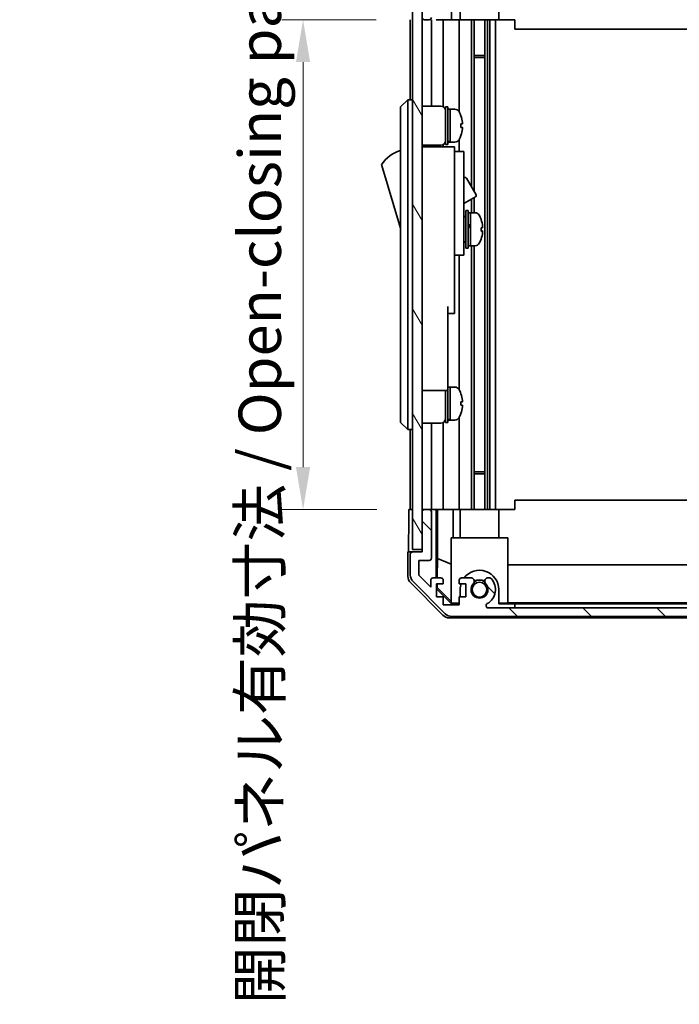
# Model space of a CAD drawing. Units: millimetres. Extents: x 0 to 7078, y -26 to 1264.
# Drawn here: x 2560 to 2701, y 467 to 676 of the extents above; entities that cross this region are included whole.
import ezdxf

# ---------------------------------------------------------------- set-up
doc = ezdxf.new("R2010")
doc.units = ezdxf.units.MM
doc.header["$LTSCALE"] = 4.5
doc.layers.get('Defpoints').update_dxf_attribs({"lineweight": 25})
for name, color, linetype, lineweight in [('Dimension (ISO)', 7, 'Continuous', 18), ('Dimension (ISO) @ 1', 7, 'Continuous', 18), ('Hatch (ISO)', 1, 'Continuous', 18), ('Visible (ISO)', 7, 'Continuous', 35)]:
    doc.layers.add(name, color=color, linetype=linetype, lineweight=lineweight)
doc.styles.add('Note Text (TK)', font='MS PGothic.ttf')
doc.dimstyles.new('Default - Method 1b (TK)', dxfattribs={"dimscale": 4.5, "dimtxt": 2.5, "dimasz": 2.5, "dimexe": 1, "dimexo": 1.5, "dimgap": 1, "dimtad": 1, "dimtoh": 1, "dimrnd": 1e-08, "dimdsep": 46, "dimtxsty": 'Note Text (TK)', "dimcen": 0.09, "dimdle": 5, "dimclrd": 100, "dimclre": 100, "dimclrt": 7, "dimadec": 1, "dimazin": 1, "dimtfac": 1, "dimtmove": 0, "dimatfit": 3, "dimfxl": 0, "dimtolj": 1, "dimlwd": -1, "dimlwe": -1, "dimarcsym": 0})

# ---------------------------------------------------------------- blocks, each defined once
blk = doc.blocks.new('*D50')
at = {"layer": 'Defpoints', "color": 0, "transparency": 16777216}
for p in [(2642.94, 675.68), (2620.66, 571.68), (2643.09, 571.68)]:
    blk.add_point(p, dxfattribs=at)
at = {"layer": 'Dimension (ISO)', "color": 100, "transparency": 16777216}
for p, q in [((2636.19, 675.68), (2616.16, 675.68)), ((2620.66, 666.68), (2620.66, 580.68)), ((2636.34, 571.68), (2616.16, 571.68))]:
    blk.add_line(p, q, dxfattribs=at)
for points in [[(2619.16, 666.68), (2622.16, 666.68), (2620.66, 675.68)], [(2619.16, 580.68), (2622.16, 580.68), (2620.66, 571.68)]]:
    blk.add_solid(points, dxfattribs=at)
at = {"layer": 'Dimension (ISO)', "color": 7, "transparency": 16777216, "insert": (2611.47, 466.64), "char_height": 9, "attachment_point": 4, "rotation": 90, "style": 'Note Text (TK)'}
blk.add_mtext('\\A1;開閉パネル有効寸法 / Open-closing panel MAX dim. 104', dxfattribs=at)

msp = doc.modelspace()

# ---------------------------------------------------------------- hatches: boundary and pattern name
at = {"layer": 'Hatch (ISO)'}
h = msp.add_hatch(dxfattribs=at)
h.set_pattern_fill('ANSI31', color=256, scale=88.9, style=0)
h.set_pattern_definition([(45, (1718.75, -28), (-7.85772, 7.85772), [])])
edge = h.paths.add_edge_path()
edge.add_ellipse((2792.3355, 681.177), major_axis=(0, -0.5), ratio=1, start_angle=0, end_angle=90)
edge.add_line((2792.8355, 681.177), (2792.8355, 689.5486))
edge.add_ellipse((2790.8355, 689.5486), major_axis=(2, 0), ratio=1, start_angle=0, end_angle=45)
edge.add_line((2792.2497, 690.9628), (2785.4213, 697.7912))
edge.add_ellipse((2784.0071, 696.377), major_axis=(1.4142, 1.4142), ratio=1, start_angle=0, end_angle=45)
edge.add_line((2784.0071, 698.377), (2652.264, 698.377))
edge.add_ellipse((2652.264, 696.377), major_axis=(0, 2), ratio=1, start_angle=0, end_angle=45)
edge.add_line((2650.8497, 697.7912), (2644.0213, 690.9628))
edge.add_ellipse((2645.4355, 689.5486), major_axis=(-1.4142, 1.4142), ratio=1, start_angle=0, end_angle=45)
edge.add_line((2643.4355, 689.5486), (2643.4355, 685.177))
edge.add_ellipse((2643.9355, 685.177), major_axis=(-0.5, 0), ratio=1, start_angle=0, end_angle=90)
edge.add_line((2643.9355, 684.677), (2645.9355, 684.677))
edge.add_line((2645.9355, 684.677), (2645.9355, 684.1775))
edge.add_line((2645.9355, 684.1775), (2645.9355, 676.177))
edge.add_ellipse((2646.4355, 676.177), major_axis=(-0.5, 0), ratio=1, start_angle=0, end_angle=90)
edge.add_line((2646.4355, 675.677), (2647.4355, 675.677))
edge.add_ellipse((2647.4355, 676.177), major_axis=(0, -0.5), ratio=1, start_angle=0, end_angle=90)
edge.add_line((2647.9355, 676.177), (2647.9355, 685.977))
edge.add_ellipse((2647.4355, 685.977), major_axis=(0.5, 0), ratio=1, start_angle=0, end_angle=90)
edge.add_line((2647.4355, 686.477), (2645.2355, 686.477))
edge.add_line((2645.2355, 686.477), (2645.2355, 689.6314))
edge.add_line((2645.2355, 689.6314), (2647.7855, 692.1814))
edge.add_line((2647.7855, 692.1814), (2647.7855, 690.677))
edge.add_ellipse((2648.2855, 690.677), major_axis=(-0.5, 0), ratio=1, start_angle=0, end_angle=90)
edge.add_line((2648.2855, 690.177), (2649.9355, 690.177))
edge.add_ellipse((2649.9355, 690.677), major_axis=(0, -0.5), ratio=1, start_angle=0, end_angle=90)
edge.add_line((2650.4355, 690.677), (2650.4355, 691.427))
edge.add_line((2650.4355, 691.427), (2649.0355, 691.427))
edge.add_line((2649.0355, 691.427), (2649.0355, 694.227))
edge.add_line((2649.0355, 694.227), (2650.4355, 694.227))
edge.add_line((2650.4355, 694.227), (2650.4355, 695.927))
edge.add_line((2650.4355, 695.927), (2653.8355, 695.927))
edge.add_line((2653.8355, 695.927), (2653.8355, 694.227))
edge.add_line((2653.8355, 694.227), (2655.2355, 694.227))
edge.add_line((2655.2355, 694.227), (2655.2355, 691.427))
edge.add_line((2655.2355, 691.427), (2653.8355, 691.427))
edge.add_line((2653.8355, 691.427), (2653.8355, 690.677))
edge.add_ellipse((2654.3355, 690.677), major_axis=(-0.5, 0), ratio=1, start_angle=0, end_angle=90)
edge.add_line((2654.3355, 690.177), (2656.4628, 690.177))
edge.add_ellipse((2656.2058, 690.9346), major_axis=(0.2571, -0.7576), ratio=1, start_angle=0, end_angle=113.335886)
edge.add_ellipse((2658.1355, 692.677), major_axis=(-1.336, -1.2063), ratio=1, start_angle=95.840426, end_angle=360, ccw=False)
edge.add_ellipse((2660.0653, 690.9346), major_axis=(-0.5938, 0.5361), ratio=1, start_angle=0, end_angle=113.335886)
edge.add_line((2659.8082, 690.177), (2660.3223, 690.177))
edge.add_ellipse((2660.0653, 690.9346), major_axis=(0.2571, -0.7576), ratio=1, start_angle=0, end_angle=29.176312)
edge.add_ellipse((2658.1355, 692.677), major_axis=(2.5235, -2.2786), ratio=1, start_angle=0, end_angle=103.281342)
edge.add_ellipse((2660.0097, 696.0864), major_axis=(-0.2363, -0.4299), ratio=1, start_angle=208.798445, end_angle=360, ccw=False)
edge.add_line((2660.0097, 696.577), (2776.2613, 696.577))
edge.add_ellipse((2776.2613, 696.0864), major_axis=(0, 0.4906), ratio=1, start_angle=208.798445, end_angle=360, ccw=False)
edge.add_ellipse((2778.1355, 692.677), major_axis=(-1.6379, 2.9795), ratio=1, start_angle=0, end_angle=103.281342)
edge.add_ellipse((2776.2058, 690.9346), major_axis=(-0.5938, -0.5361), ratio=1, start_angle=0, end_angle=29.176312)
edge.add_line((2775.9487, 690.177), (2776.4628, 690.177))
edge.add_ellipse((2776.2058, 690.9346), major_axis=(0.2571, -0.7576), ratio=1, start_angle=0, end_angle=113.335886)
edge.add_ellipse((2778.1355, 692.677), major_axis=(-1.336, -1.2063), ratio=1, start_angle=95.840426, end_angle=360, ccw=False)
edge.add_ellipse((2780.0653, 690.9346), major_axis=(-0.5938, 0.5361), ratio=1, start_angle=0, end_angle=113.335886)
edge.add_line((2779.8082, 690.177), (2781.9355, 690.177))
edge.add_ellipse((2781.9355, 690.677), major_axis=(0, -0.5), ratio=1, start_angle=0, end_angle=90)
edge.add_line((2782.4355, 690.677), (2782.4355, 691.427))
edge.add_line((2782.4355, 691.427), (2781.0355, 691.427))
edge.add_line((2781.0355, 691.427), (2781.0355, 694.227))
edge.add_line((2781.0355, 694.227), (2782.4355, 694.227))
edge.add_line((2782.4355, 694.227), (2782.4355, 695.927))
edge.add_line((2782.4355, 695.927), (2785.8355, 695.927))
edge.add_line((2785.8355, 695.927), (2785.8355, 694.227))
edge.add_line((2785.8355, 694.227), (2787.2355, 694.227))
edge.add_line((2787.2355, 694.227), (2787.2355, 691.427))
edge.add_line((2787.2355, 691.427), (2785.8355, 691.427))
edge.add_line((2785.8355, 691.427), (2785.8355, 690.677))
edge.add_ellipse((2786.3355, 690.677), major_axis=(-0.5, 0), ratio=1, start_angle=0, end_angle=90)
edge.add_line((2786.3355, 690.177), (2787.9855, 690.177))
edge.add_ellipse((2787.9855, 690.677), major_axis=(0, -0.5), ratio=1, start_angle=0, end_angle=90)
edge.add_line((2788.4855, 690.677), (2788.4855, 692.1814))
edge.add_line((2788.4855, 692.1814), (2790.8891, 689.7779))
edge.add_ellipse((2790.5355, 689.4243), major_axis=(0.3536, 0.3536), ratio=1, start_angle=315, end_angle=360, ccw=False)
edge.add_line((2791.0355, 689.4243), (2791.0355, 687.9016))
edge.add_ellipse((2790.5355, 687.9016), major_axis=(0.5, 0), ratio=1, start_angle=311.633539, end_angle=360, ccw=False)
edge.add_line((2790.8677, 687.5279), (2788.9533, 685.8262))
edge.add_ellipse((2789.2855, 685.4525), major_axis=(-0.3322, 0.3737), ratio=1, start_angle=0, end_angle=48.366461)
edge.add_line((2788.7855, 685.4525), (2788.7855, 679.177))
edge.add_ellipse((2789.2855, 679.177), major_axis=(-0.5, 0), ratio=1, start_angle=0, end_angle=90)
edge.add_line((2789.2855, 678.677), (2789.4855, 678.677))
edge.add_ellipse((2789.4855, 679.177), major_axis=(0, -0.5), ratio=1, start_angle=0, end_angle=70.764047)
edge.add_ellipse((2789.4855, 679.177), major_axis=(0.4721, -0.1647), ratio=1, start_angle=0, end_angle=19.235953)
edge.add_line((2789.9855, 679.177), (2789.9855, 684.6275))
edge.add_line((2789.9855, 684.6275), (2789.9855, 684.677))
edge.add_line((2789.9855, 684.677), (2791.6355, 684.677))
edge.add_line((2791.6355, 684.677), (2791.6355, 681.177))
edge.add_ellipse((2792.1355, 681.177), major_axis=(-0.5, 0), ratio=1, start_angle=0, end_angle=90)
edge.add_line((2792.1355, 680.677), (2792.3355, 680.677))
h = msp.add_hatch(dxfattribs=at)
h.set_pattern_fill('ANSI31', color=256, scale=88.9, angle=75.000175, style=0)
h.set_pattern_definition([(120.0002, (1718.75, -28), (-9.62369, -5.55628), [])])
h.paths.add_polyline_path([(2645.9355, 684.1775), (2643.9355, 684.1775), (2643.9355, 563.1775), (2645.9355, 563.1775), (2645.9355, 571.1775), (2645.9355, 676.177)])
h = msp.add_hatch(dxfattribs=at)
h.set_pattern_fill('ANSI31', color=256, scale=88.9, angle=90.00021, style=0)
h.set_pattern_definition([(135.0002, (1718.75, -28), (-7.8577, -7.85775), [])])
edge = h.paths.add_edge_path()
edge.add_ellipse((2792.3355, 566.1775), major_axis=(0.5, 0), ratio=1, start_angle=0, end_angle=90)
edge.add_line((2792.3355, 566.6775), (2792.1355, 566.6775))
edge.add_ellipse((2792.1355, 566.1775), major_axis=(0, 0.5), ratio=1, start_angle=0, end_angle=90)
edge.add_line((2791.6355, 566.1775), (2791.6355, 562.6775))
edge.add_line((2791.6355, 562.6775), (2789.9855, 562.6775))
edge.add_line((2789.9855, 562.6775), (2789.9855, 562.7275))
edge.add_line((2789.9855, 562.7275), (2789.9855, 568.1775))
edge.add_ellipse((2789.4855, 568.1775), major_axis=(0.5, 0), ratio=1, start_angle=0, end_angle=19.235953)
edge.add_ellipse((2789.4855, 568.1775), major_axis=(0.4721, 0.1647), ratio=1, start_angle=0, end_angle=70.764047)
edge.add_line((2789.4855, 568.6775), (2789.2855, 568.6775))
edge.add_ellipse((2789.2855, 568.1775), major_axis=(0, 0.5), ratio=1, start_angle=0, end_angle=90)
edge.add_line((2788.7855, 568.1775), (2788.7855, 561.902))
edge.add_ellipse((2789.2855, 561.902), major_axis=(-0.5, 0), ratio=1, start_angle=0, end_angle=48.366461)
edge.add_line((2788.9533, 561.5283), (2790.8677, 559.8267))
edge.add_ellipse((2790.5355, 559.4529), major_axis=(0.3322, 0.3737), ratio=1, start_angle=311.633539, end_angle=360, ccw=False)
edge.add_line((2791.0355, 559.4529), (2791.0355, 557.9302))
edge.add_ellipse((2790.5355, 557.9302), major_axis=(0.5, 0), ratio=1, start_angle=315, end_angle=360, ccw=False)
edge.add_line((2790.8891, 557.5766), (2788.4855, 555.1731))
edge.add_line((2788.4855, 555.1731), (2788.4855, 556.6775))
edge.add_ellipse((2787.9855, 556.6775), major_axis=(0.5, 0), ratio=1, start_angle=0, end_angle=90)
edge.add_line((2787.9855, 557.1775), (2786.3355, 557.1775))
edge.add_ellipse((2786.3355, 556.6775), major_axis=(0, 0.5), ratio=1, start_angle=0, end_angle=90)
edge.add_line((2785.8355, 556.6775), (2785.8355, 555.9275))
edge.add_line((2785.8355, 555.9275), (2787.2355, 555.9275))
edge.add_line((2787.2355, 555.9275), (2787.2355, 553.1275))
edge.add_line((2787.2355, 553.1275), (2785.8355, 553.1275))
edge.add_line((2785.8355, 553.1275), (2785.8355, 551.4275))
edge.add_line((2785.8355, 551.4275), (2782.4355, 551.4275))
edge.add_line((2782.4355, 551.4275), (2782.4355, 553.1275))
edge.add_line((2782.4355, 553.1275), (2781.0355, 553.1275))
edge.add_line((2781.0355, 553.1275), (2781.0355, 555.9275))
edge.add_line((2781.0355, 555.9275), (2782.4355, 555.9275))
edge.add_line((2782.4355, 555.9275), (2782.4355, 556.6775))
edge.add_ellipse((2781.9355, 556.6775), major_axis=(0.5, 0), ratio=1, start_angle=0, end_angle=90)
edge.add_line((2781.9355, 557.1775), (2779.8082, 557.1775))
edge.add_ellipse((2780.0653, 556.4199), major_axis=(-0.2571, 0.7576), ratio=1, start_angle=0, end_angle=113.335886)
edge.add_ellipse((2778.1355, 554.6775), major_axis=(1.336, 1.2063), ratio=1, start_angle=95.840426, end_angle=360, ccw=False)
edge.add_ellipse((2776.2058, 556.4199), major_axis=(0.5938, -0.5361), ratio=1, start_angle=0, end_angle=113.335886)
edge.add_line((2776.4628, 557.1775), (2775.9487, 557.1775))
edge.add_ellipse((2776.2058, 556.4199), major_axis=(-0.2571, 0.7576), ratio=1, start_angle=0, end_angle=29.176312)
edge.add_ellipse((2778.1355, 554.6775), major_axis=(-2.5235, 2.2786), ratio=1, start_angle=0, end_angle=103.281342)
edge.add_ellipse((2776.2613, 551.2681), major_axis=(0.2363, 0.4299), ratio=1, start_angle=208.798445, end_angle=360, ccw=False)
edge.add_line((2776.2613, 550.7775), (2660.0097, 550.7775))
edge.add_ellipse((2660.0097, 551.2681), major_axis=(0, -0.4906), ratio=1, start_angle=208.798445, end_angle=360, ccw=False)
edge.add_ellipse((2658.1355, 554.6775), major_axis=(1.6379, -2.9795), ratio=1, start_angle=0, end_angle=103.281342)
edge.add_ellipse((2660.0653, 556.4199), major_axis=(0.5938, 0.5361), ratio=1, start_angle=0, end_angle=29.176312)
edge.add_line((2660.3223, 557.1775), (2659.8082, 557.1775))
edge.add_ellipse((2660.0653, 556.4199), major_axis=(-0.2571, 0.7576), ratio=1, start_angle=0, end_angle=113.335886)
edge.add_ellipse((2658.1355, 554.6775), major_axis=(1.336, 1.2063), ratio=1, start_angle=95.840426, end_angle=360, ccw=False)
edge.add_ellipse((2656.2058, 556.4199), major_axis=(0.5938, -0.5361), ratio=1, start_angle=0, end_angle=113.335886)
edge.add_line((2656.4628, 557.1775), (2654.3355, 557.1775))
edge.add_ellipse((2654.3355, 556.6775), major_axis=(0, 0.5), ratio=1, start_angle=0, end_angle=90)
edge.add_line((2653.8355, 556.6775), (2653.8355, 555.9275))
edge.add_line((2653.8355, 555.9275), (2655.2355, 555.9275))
edge.add_line((2655.2355, 555.9275), (2655.2355, 553.1275))
edge.add_line((2655.2355, 553.1275), (2653.8355, 553.1275))
edge.add_line((2653.8355, 553.1275), (2653.8355, 551.4275))
edge.add_line((2653.8355, 551.4275), (2650.4355, 551.4275))
edge.add_line((2650.4355, 551.4275), (2650.4355, 553.1275))
edge.add_line((2650.4355, 553.1275), (2649.0355, 553.1275))
edge.add_line((2649.0355, 553.1275), (2649.0355, 555.9275))
edge.add_line((2649.0355, 555.9275), (2650.4355, 555.9275))
edge.add_line((2650.4355, 555.9275), (2650.4355, 556.6775))
edge.add_ellipse((2649.9355, 556.6775), major_axis=(0.5, 0), ratio=1, start_angle=0, end_angle=90)
edge.add_line((2649.9355, 557.1775), (2648.2855, 557.1775))
edge.add_ellipse((2648.2855, 556.6775), major_axis=(0, 0.5), ratio=1, start_angle=0, end_angle=90)
edge.add_line((2647.7855, 556.6775), (2647.7855, 555.1731))
edge.add_line((2647.7855, 555.1731), (2645.2355, 557.7231))
edge.add_line((2645.2355, 557.7231), (2645.2355, 560.8775))
edge.add_line((2645.2355, 560.8775), (2647.4355, 560.8775))
edge.add_ellipse((2647.4355, 561.3775), major_axis=(0, -0.5), ratio=1, start_angle=0, end_angle=90)
edge.add_line((2647.9355, 561.3775), (2647.9355, 571.1775))
edge.add_ellipse((2647.4355, 571.1775), major_axis=(0.5, 0), ratio=1, start_angle=0, end_angle=90)
edge.add_line((2647.4355, 571.6775), (2646.4355, 571.6775))
edge.add_ellipse((2646.4355, 571.1775), major_axis=(0, 0.5), ratio=1, start_angle=0, end_angle=90)
edge.add_line((2645.9355, 571.1775), (2645.9355, 563.1775))
edge.add_line((2645.9355, 563.1775), (2645.9355, 562.6775))
edge.add_line((2645.9355, 562.6775), (2643.9355, 562.6775))
edge.add_ellipse((2643.9355, 562.1775), major_axis=(0, 0.5), ratio=1, start_angle=0, end_angle=90)
edge.add_line((2643.4355, 562.1775), (2643.4355, 557.8059))
edge.add_ellipse((2645.4355, 557.8059), major_axis=(-2, 0), ratio=1, start_angle=0, end_angle=45)
edge.add_line((2644.0213, 556.3917), (2650.8497, 549.5633))
edge.add_ellipse((2652.264, 550.9775), major_axis=(-1.4142, -1.4142), ratio=1, start_angle=0, end_angle=45)
edge.add_line((2652.264, 548.9775), (2784.0071, 548.9775))
edge.add_ellipse((2784.0071, 550.9775), major_axis=(0, -2), ratio=1, start_angle=0, end_angle=45)
edge.add_line((2785.4213, 549.5633), (2792.2497, 556.3917))
edge.add_ellipse((2790.8355, 557.8059), major_axis=(1.4142, -1.4142), ratio=1, start_angle=0, end_angle=45)
edge.add_line((2792.8355, 557.8059), (2792.8355, 566.1775))

# ---------------------------------------------------------------- linework, layer by layer
at = {"layer": 'Visible (ISO)'}
for p, q in [((2643.9355, 684.1775), (2643.9355, 563.1775)), ((2645.9355, 563.1775), (2645.9355, 684.1775)), ((2652.285, 681.677), (2652.1802, 675.677)), ((2654.0355, 681.677), (2654.0355, 675.677)), ((2662.2355, 681.677), (2662.2355, 675.677)), ((2643.4355, 675.677), (2643.4355, 658.6775)), ((2643.9142, 675.677), (2643.9355, 675.677)), ((2646.4142, 675.677), (2646.4355, 675.677)), ((2646.4355, 675.677), (2647.4355, 675.677)), ((2647.4355, 675.677), (2647.4569, 675.677)), ((2647.9355, 657.3275), (2647.9355, 675.677)), ((2649.9355, 675.677), (2648.9364, 675.677)), ((2649.9355, 675.677), (2650.4355, 675.677)), ((2650.4355, 657.1935), (2650.4355, 675.677)), ((2652.1802, 675.677), (2650.4355, 675.677)), ((2653.8355, 675.677), (2652.1802, 675.677)), ((2653.8355, 675.677), (2654.3355, 675.677)), ((2653.8355, 675.677), (2653.8355, 656.0585)), ((2654.8859, 675.677), (2654.3355, 675.677)), ((2662.2355, 675.677), (2654.8859, 675.677)), ((2656.4628, 675.677), (2656.4628, 640.1398)), ((2657.0058, 675.677), (2657.0058, 639.1994)), ((2659.2653, 675.677), (2659.2653, 571.677)), ((2659.8082, 675.677), (2659.8082, 571.677)), ((2660.3223, 675.677), (2660.3223, 571.677)), ((2661.5355, 675.677), (2661.5355, 571.677)), ((2665.6355, 675.677), (2662.2355, 675.677)), ((2665.6355, 673.6773), (2665.6355, 675.677)), ((2770.6355, 673.6773), (2665.6355, 673.6773)), ((2657.0058, 668.1065), (2659.2653, 668.1065)), ((2659.2653, 667.677), (2657.0058, 667.677)), ((2642.9355, 658.6775), (2641.3355, 657.1775)), ((2642.9355, 658.6775), (2642.9355, 656.1775)), ((2643.9355, 658.6775), (2642.9355, 658.6775)), ((2641.3355, 656.1775), (2641.3355, 657.1775)), ((2645.9355, 657.3275), (2649.9355, 657.3275)), ((2650.9355, 649.1775), (2650.9355, 657.1775)), ((2650.9355, 657.1775), (2651.4355, 657.1775)), ((2651.4355, 649.1775), (2651.4355, 657.1775)), ((2651.4355, 656.6775), (2651.9355, 656.6775)), ((2651.9355, 649.8671), (2651.9355, 656.6775)), ((2651.9355, 656.6775), (2651.9355, 649.6775)), ((2652.906, 656.6775), (2651.9355, 656.6775)), ((2641.3355, 656.1775), (2641.3355, 591.1775)), ((2642.9355, 591.1775), (2642.9355, 656.1775)), ((2654.1739, 655.2775), (2654.163, 655.2775)), ((2654.4904, 653.5375), (2654.163, 653.5375)), ((2654.163, 652.8175), (2654.4904, 652.8175)), ((2653.8355, 650.2965), (2653.8355, 647.6775)), ((2654.163, 651.0775), (2654.1739, 651.0775)), ((2645.9355, 649.0275), (2649.9355, 649.0275)), ((2652.8355, 648.6775), (2645.9355, 648.6775)), ((2647.9355, 648.6775), (2647.9355, 649.0275)), ((2650.4355, 648.6775), (2650.4355, 649.1615)), ((2650.9355, 649.1775), (2651.4355, 649.1775)), ((2651.4355, 649.6775), (2651.9355, 649.6775)), ((2651.9355, 649.6775), (2651.9355, 649.739)), ((2652.906, 649.6775), (2651.9355, 649.6775)), ((2652.8355, 648.6775), (2652.8355, 648.3775)), ((2652.8355, 648.3775), (2652.8355, 645.3517)), ((2652.8355, 647.6775), (2654.8355, 647.6775)), ((2654.8355, 635.6775), (2654.8355, 647.6775)), ((2637.3355, 644.9275), (2641.3355, 631.4275)), ((2652.8355, 645.3517), (2652.8355, 635.6775)), ((2654.8355, 642.1012), (2654.9469, 642.1655)), ((2655.3567, 642.0557), (2657.4067, 638.505)), ((2654.8355, 636.6741), (2657.2969, 638.0952)), ((2656.4628, 637.6137), (2656.4628, 634.6775)), ((2657.0058, 637.9271), (2657.0058, 634.6775)), ((2652.8355, 626.6775), (2652.8355, 635.6775)), ((2654.8355, 635.6775), (2654.8355, 626.6775)), ((2654.8355, 633.9275), (2654.9355, 633.9275)), ((2655.2355, 627.1775), (2655.2355, 635.1775)), ((2655.2355, 635.1775), (2655.7355, 635.1775)), ((2655.7355, 627.1775), (2655.7355, 635.1775)), ((2655.7355, 634.6775), (2656.2355, 634.6775)), ((2656.2355, 634.6775), (2656.2355, 627.6775)), ((2657.206, 634.6775), (2656.2355, 634.6775)), ((2656.2355, 632.2764), (2656.2355, 634.6775)), ((2656.2355, 627.6775), (2656.2355, 631.7917)), ((2658.4639, 630.8101), (2658.7907, 630.8101)), ((2654.8355, 628.4275), (2654.9355, 628.4275)), ((2655.2355, 627.1775), (2655.7355, 627.1775)), ((2655.7355, 627.6775), (2656.2355, 627.6775)), ((2657.206, 627.6775), (2656.2355, 627.6775)), ((2656.4628, 627.6775), (2656.4628, 571.677)), ((2657.0058, 627.6775), (2657.0058, 571.677)), ((2652.8355, 626.6775), (2652.8355, 625.6775)), ((2652.8355, 625.6775), (2652.8355, 614.7775)), ((2652.8355, 625.6775), (2654.8355, 625.6775)), ((2653.8355, 625.6775), (2653.8355, 597.0585)), ((2654.8355, 625.6775), (2654.8355, 626.6775)), ((2651.4355, 614.7775), (2651.4355, 601.9775)), ((2652.8355, 613.2775), (2652.8355, 614.7775)), ((2651.4355, 613.2775), (2652.8355, 613.2775)), ((2651.4355, 596.9775), (2651.4355, 601.9775)), ((2645.9355, 596.9775), (2651.4355, 596.9775)), ((2650.9355, 590.1775), (2650.9355, 596.9775)), ((2651.4355, 597.6775), (2651.9355, 597.6775)), ((2651.4355, 590.1775), (2651.4355, 596.9775)), ((2651.9355, 590.8671), (2651.9355, 597.6775)), ((2651.9355, 597.6775), (2651.9355, 590.6775)), ((2652.906, 597.6775), (2651.9355, 597.6775)), ((2654.1739, 596.2775), (2654.163, 596.2775)), ((2654.4904, 594.5375), (2654.163, 594.5375)), ((2654.163, 593.8175), (2654.4904, 593.8175)), ((2654.163, 592.0775), (2654.1739, 592.0775)), ((2641.3355, 590.1775), (2641.3355, 591.1775)), ((2641.3355, 590.1775), (2642.9355, 588.6775)), ((2642.9355, 591.1775), (2642.9355, 588.6775)), ((2645.9355, 590.0275), (2649.9355, 590.0275)), ((2647.9355, 571.677), (2647.9355, 590.0275)), ((2650.4355, 571.677), (2650.4355, 590.1615)), ((2650.9355, 590.1775), (2651.4355, 590.1775)), ((2651.4355, 590.6775), (2651.9355, 590.6775)), ((2651.9355, 590.6775), (2651.9355, 590.739)), ((2652.906, 590.6775), (2651.9355, 590.6775)), ((2653.8355, 591.2965), (2653.8355, 571.677)), ((2643.9355, 588.6775), (2642.9355, 588.6775)), ((2643.4355, 588.6775), (2643.4355, 571.677)), ((2657.0058, 579.677), (2659.2653, 579.677)), ((2659.2653, 579.2475), (2657.0058, 579.2475)), ((2770.6355, 573.677), (2665.6355, 573.677)), ((2665.6355, 571.677), (2665.6355, 573.677)), ((2643.0926, 571.677), (2643.9355, 571.677)), ((2643.0926, 567.677), (2643.0926, 571.677)), ((2646.4142, 571.677), (2645.9355, 571.677)), ((2645.9355, 571.1775), (2645.9355, 562.6775)), ((2647.4355, 571.6775), (2646.4355, 571.6775)), ((2648.9364, 571.677), (2647.4569, 571.677)), ((2647.9355, 561.3775), (2647.9355, 571.1775)), ((2648.9364, 557.1775), (2648.9364, 571.677)), ((2648.9364, 571.677), (2649.1895, 571.677)), ((2649.1895, 571.677), (2649.9355, 571.677)), ((2649.2283, 561.2632), (2649.2283, 571.677)), ((2650.4355, 571.677), (2649.9355, 571.677)), ((2650.4355, 571.677), (2652.5643, 571.677)), ((2652.5643, 571.677), (2653.8355, 571.677)), ((2652.5643, 571.677), (2652.5643, 565.677)), ((2654.3355, 571.677), (2653.8355, 571.677)), ((2654.0355, 565.677), (2654.0355, 571.677)), ((2654.3355, 571.677), (2654.8859, 571.677)), ((2654.8859, 571.677), (2662.2355, 571.677)), ((2662.2355, 571.677), (2665.6355, 571.677)), ((2662.2355, 565.677), (2662.2355, 571.677)), ((2652.1355, 565.677), (2664.1355, 565.677)), ((2652.1355, 551.9316), (2652.1355, 565.677)), ((2664.1355, 565.677), (2664.1355, 551.7822)), ((2642.9355, 562.677), (2642.9355, 557.5066)), ((2643.9142, 562.677), (2642.9355, 562.677)), ((2643.9355, 563.1775), (2645.9355, 563.1775)), ((2645.9355, 562.6775), (2643.9355, 562.6775)), ((2643.4355, 562.1775), (2643.4355, 557.8059)), ((2645.2355, 557.7231), (2645.2355, 560.8775)), ((2645.2355, 560.8775), (2647.4355, 560.8775)), ((2649.157, 557.1775), (2649.2283, 561.2632)), ((2649.2283, 561.2632), (2652.1355, 560.0798)), ((2664.1355, 559.9197), (2772.1355, 559.9197)), ((2650.3511, 549.2627), (2643.5212, 556.0926)), ((2644.0213, 556.3917), (2650.8497, 549.5633)), ((2647.7855, 555.1731), (2645.2355, 557.7231)), ((2647.7855, 556.6775), (2647.7855, 555.1731)), ((2649.9355, 557.1775), (2648.2855, 557.1775)), ((2650.4355, 555.9275), (2650.4355, 556.6775)), ((2653.8355, 556.6775), (2653.8355, 555.9275)), ((2656.4628, 557.1775), (2654.3355, 557.1775)), ((2660.3223, 557.1775), (2659.8082, 557.1775)), ((2649.0355, 553.1275), (2649.0355, 555.9275)), ((2649.0355, 555.9275), (2650.4355, 555.9275)), ((2649.0355, 555.0203), (2649.1208, 555.1057)), ((2652.1802, 551.6775), (2649.0355, 554.8222)), ((2649.1208, 555.1057), (2649.1352, 555.9275)), ((2652.1355, 552.135), (2649.1208, 555.1057)), ((2653.8355, 555.9275), (2655.2355, 555.9275)), ((2654.0355, 553.1275), (2654.0355, 554.6775)), ((2655.2355, 555.9275), (2655.2355, 553.1275)), ((2662.2355, 554.6775), (2662.2355, 551.6775)), ((2650.4355, 553.1275), (2649.0355, 553.1275)), ((2650.4355, 551.4275), (2650.4355, 553.1275)), ((2652.1355, 551.9316), (2652.285, 551.7822)), ((2655.2355, 553.1275), (2653.8355, 553.1275)), ((2653.8355, 553.1275), (2653.8355, 551.4275)), ((2772.1355, 551.8864), (2664.1355, 551.8864)), ((2653.8355, 551.4275), (2650.4355, 551.4275)), ((2652.285, 551.7822), (2652.1802, 551.6775)), ((2653.8355, 551.6775), (2652.1802, 551.6775)), ((2652.285, 551.7822), (2653.8355, 551.7822)), ((2776.2613, 550.7775), (2660.0097, 550.7775)), ((2662.2355, 551.7822), (2664.1355, 551.7822)), ((2665.6355, 551.6775), (2662.2355, 551.6775)), ((2665.6355, 551.6426), (2665.6355, 551.6775)), ((2665.6355, 551.6426), (2665.6355, 550.7775)), ((2770.6355, 551.6426), (2665.6355, 551.6426)), ((2784.5059, 548.677), (2651.7651, 548.677)), ((2652.264, 548.9775), (2784.0071, 548.9775))]:
    msp.add_line(p, q, dxfattribs=at)
msp.add_circle((2658.1355, 554.6775), 1.5706, dxfattribs=at)
for centre, radius, start, end in [((2646.4355, 676.177), 0.5, 180, 270), ((2647.4355, 676.177), 0.5, 270, 0), ((2649.9355, 656.3275), 1, 0, 90), ((2652.906, 655.6775), 1, 28.267871, 90), ((2648.2567, 653.1775), 6.2788, 19.539701, 28.267871), ((2648.2567, 653.1775), 6.2684, 6.043828, 19.573211), ((2648.2567, 653.1775), 5.9172, 356.511985, 3.488015), ((2648.2567, 653.1775), 6.2684, 340.426789, 353.956172), ((2652.906, 650.6775), 1, 270, 331.732129), ((2648.2567, 653.1775), 6.2788, 331.732129, 340.460299), ((2649.9355, 650.0275), 1, 270, 0), ((2643.5782, 640.7706), 7.5, 107.398677, 146.341118), ((2655.0969, 641.9057), 0.3, 30, 120), ((2657.1469, 638.355), 0.3, 300, 30), ((2654.9355, 633.6275), 0.3, 0, 90), ((2657.206, 633.6775), 1, 28.267871, 90), ((2652.5567, 631.1775), 6.2788, 19.541003, 28.267871), ((2654.9355, 628.7275), 0.3, 270, 0), ((2657.206, 628.6775), 1, 270, 331.732129), ((2652.5567, 631.1775), 6.2788, 331.732129, 340.458997), ((2652.906, 596.6775), 1, 28.267871, 90), ((2648.2567, 594.1775), 6.2788, 19.539701, 28.267871), ((2648.2567, 594.1775), 6.2684, 6.043828, 19.573211), ((2648.2567, 594.1775), 5.9172, 356.511985, 3.488015), ((2648.2567, 594.1775), 6.2788, 331.732129, 340.460299), ((2648.2567, 594.1775), 6.2684, 340.426789, 353.956172), ((2649.9355, 591.0275), 1, 270, 0), ((2652.906, 591.6775), 1, 270, 331.732129), ((2646.4355, 571.1775), 0.5, 90, 180), ((2647.4355, 571.1775), 0.5, 0, 90), ((2643.9355, 562.1775), 0.5, 90, 180), ((2647.4355, 561.3775), 0.5, 270, 0), ((2658.1355, 554.6775), 4.1, 0, 142.428131), ((2645.4355, 557.8059), 2, 180, 225), ((2648.2855, 556.6775), 0.5, 90, 180), ((2649.9355, 556.6775), 0.5, 0, 90), ((2654.3355, 556.6775), 0.5, 90, 180), ((2656.2058, 556.4199), 0.8, 317.920213, 71.256099), ((2658.1355, 554.6775), 2, 55.405155, 124.594845), ((2658.1355, 554.6775), 2.1, 57.438672, 122.561328), ((2660.0653, 556.4199), 0.8, 108.743901, 222.079787), ((2658.1355, 554.6775), 3.4, 298.798445, 42.079787), ((2660.0653, 556.4199), 0.8, 42.079787, 71.256099), ((2658.1355, 554.6775), 4.1, 162.249173, 180), ((2658.1355, 554.6775), 1.8, 137.920213, 42.079787), ((2660.0097, 551.2681), 0.4906, 118.798445, 270), ((2652.264, 550.9775), 2, 225, 270)]:
    msp.add_arc(centre, radius, start, end, dxfattribs=at)
for centre, major_axis, ratio, start_param, end_param in [((2651.5025, 653.1775), (-6.0227, -1.2768), 0.54108903, 1.44553428, 1.45658451), ((2652.3685, 653.1775), (-6.0227, -1.2768), 0.54108746, 1.30206382, 1.38509573), ((2651.5027, 663.3041), (5.6712, 12.7743), 0.83709415, 3.62921094, 3.6649928), ((2655.8025, 631.1775), (-6.0509, -3.4391), 0.10747282, 4.65138216, 4.66243239), ((2655.8025, 631.1775), (-3.2848, -1.8669), 0.1074725, 4.5194207, 4.67173906), ((2656.6685, 631.1775), (-6.0509, -3.4391), 0.1074725, 4.72287176, 4.80590367), ((2655.8027, 628.607), (12.0083, 7.1516), 0.21249067, 1.40914645, 1.44492831), ((2652.5567, 633.2773), (5.9172, 0), 0.01131441, 6.22230796, 6.28720104), ((2652.5567, 631.1734), (6.2684, 0), 0.99993599, 0.10548471, 0.34161698), ((2652.5567, 631.5375), (6.2684, 0), 0.01131441, 5.94156833, 6.1777006), ((2652.5567, 631.1537), (5.9172, 0), 0.99993599, 6.22230796, 6.34406266), ((2652.5567, 631.1816), (6.2684, 0), 0.99993599, 0.10548471, 0.34032878), ((2652.5567, 631.2012), (5.9172, 0), 0.99993599, 6.27916957, 6.33603276), ((2652.5567, 630.8175), (6.2684, 0), 0.01131441, 5.94156833, 6.1777006), ((2652.5567, 631.1734), (6.2684, 0), 0.99993599, 5.94156833, 6.1777006), ((2652.5567, 630.8175), (6.2684, 0), 0.01131441, 0.10548471, 0.34032878), ((2652.5567, 629.0776), (5.9172, 0), 0.01131441, 6.22230796, 6.33603276), ((2651.5025, 594.1775), (-6.0227, -1.2768), 0.54108903, 1.44553428, 1.45658451), ((2652.3685, 594.1775), (-6.0227, -1.2768), 0.54108746, 1.30206382, 1.38509573), ((2651.5027, 604.3041), (5.6712, 12.7743), 0.83709415, 3.62921094, 3.6649928), ((2643.0053, 567.677), (0, -5), 0.01745506, 0, 1.57079633), ((2644.9358, 557.5072), (-1.4146, -1.4146), 0.99969546, 5.49793944, 6.28318531), ((2651.7657, 550.6773), (-1.4146, -1.4146), 0.99969546, 0, 0.78524587)]:
    msp.add_ellipse(centre, major_axis=major_axis, ratio=ratio, start_param=start_param, end_param=end_param, dxfattribs=at)
for points, knots in [([(2654.4904, 653.5375), (2654.4943, 653.5375), (2654.4978, 653.545), (2654.5024, 653.5755), (2654.5035, 653.5987), (2654.5035, 653.652), (2654.5024, 653.6858), (2654.4978, 653.7598), (2654.4943, 653.7999), (2654.4904, 653.8375)], [0, 0, 0, 0, 0.0113270202, 0.0113270202, 0.0226540405, 0.0226540405, 0.0339810607, 0.0339810607, 0.045308081, 0.045308081, 0.045308081, 0.045308081]), ([(2654.4904, 652.5175), (2654.4943, 652.555), (2654.4978, 652.5952), (2654.5024, 652.6691), (2654.5035, 652.7029), (2654.5035, 652.7563), (2654.5024, 652.7794), (2654.4978, 652.81), (2654.4943, 652.8175), (2654.4904, 652.8175)], [0.0456053829, 0.0456053829, 0.0456053829, 0.0456053829, 0.0569324032, 0.0569324032, 0.0682594234, 0.0682594234, 0.0795864437, 0.0795864437, 0.0909134639, 0.0909134639, 0.0909134639, 0.0909134639]), ([(2658.7904, 631.8415), (2658.7943, 631.804), (2658.7978, 631.7639), (2658.8024, 631.6903), (2658.8035, 631.6568), (2658.8035, 631.6287), (2658.8035, 631.6271), (2658.8035, 631.6254)], [0, 0, 0, 0, 0.0113270202, 0.0113270202, 0.0226540405, 0.0226540405, 0.0233679938, 0.0233679938, 0.0233679938, 0.0233679938]), ([(2658.7904, 631.53), (2658.7943, 631.5304), (2658.7978, 631.5384), (2658.8024, 631.5698), (2658.8035, 631.5933), (2658.8035, 631.6473), (2658.8024, 631.6813), (2658.7978, 631.7556), (2658.7943, 631.7958), (2658.7904, 631.8334)], [0.0456053829, 0.0456053829, 0.0456053829, 0.0456053829, 0.0569324032, 0.0569324032, 0.0682594234, 0.0682594234, 0.0795864437, 0.0795864437, 0.0909134639, 0.0909134639, 0.0909134639, 0.0909134639]), ([(2658.7904, 630.825), (2658.7943, 630.8245), (2658.7978, 630.8166), (2658.8024, 630.7852), (2658.8035, 630.7617), (2658.8035, 630.733), (2658.8035, 630.7313), (2658.8035, 630.7295)], [0.1365213659, 0.1365213659, 0.1365213659, 0.1365213659, 0.1478483861, 0.1478483861, 0.1591754064, 0.1591754064, 0.1598893597, 0.1598893597, 0.1598893597, 0.1598893597]), ([(2658.7904, 630.5134), (2658.7943, 630.551), (2658.7978, 630.591), (2658.8024, 630.6646), (2658.8035, 630.6982), (2658.8035, 630.751), (2658.8024, 630.7737), (2658.7978, 630.8034), (2658.7943, 630.8105), (2658.7904, 630.81)], [0.0909159829, 0.0909159829, 0.0909159829, 0.0909159829, 0.1022430032, 0.1022430032, 0.1135700234, 0.1135700234, 0.1248970437, 0.1248970437, 0.1362240639, 0.1362240639, 0.1362240639, 0.1362240639]), ([(2654.4904, 594.5375), (2654.4943, 594.5375), (2654.4978, 594.545), (2654.5024, 594.5755), (2654.5035, 594.5987), (2654.5035, 594.652), (2654.5024, 594.6858), (2654.4978, 594.7598), (2654.4943, 594.7999), (2654.4904, 594.8375)], [0, 0, 0, 0, 0.0113270202, 0.0113270202, 0.0226540405, 0.0226540405, 0.0339810607, 0.0339810607, 0.045308081, 0.045308081, 0.045308081, 0.045308081]), ([(2654.4904, 593.5175), (2654.4943, 593.555), (2654.4978, 593.5952), (2654.5024, 593.6691), (2654.5035, 593.7029), (2654.5035, 593.7563), (2654.5024, 593.7794), (2654.4978, 593.81), (2654.4943, 593.8175), (2654.4904, 593.8175)], [0.0456053829, 0.0456053829, 0.0456053829, 0.0456053829, 0.0569324032, 0.0569324032, 0.0682594234, 0.0682594234, 0.0795864437, 0.0795864437, 0.0909134639, 0.0909134639, 0.0909134639, 0.0909134639])]:
    msp.add_open_spline(points, degree=3, knots=knots, dxfattribs=at)

# ---------------------------------------------------------------- dimensions: what is measured, and where the dimension line sits
at = {"layer": 'Dimension (ISO) @ 1', "color": 100}
dim = msp.add_linear_dim(base=(2620.6607, 571.677), p1=(2642.9355, 675.677), p2=(2643.0926, 571.677), angle=90, text='開閉パネル有効寸法 / Open-closing panel MAX dim. <>', dimstyle='Default - Method 1b (TK)', override={"dimscale": 1, "dimtxt": 9, "dimasz": 9, "dimexe": 4.5, "dimexo": 6.75, "dimgap": 3, "dimtoh": 0, "dimdec": 2, "dimcen": 0.405, "dimtp": 0, "dimtm": 0, "dimtdec": 2, "dimtix": 0, "dimtofl": 0, "dimtmove": 0, "dimatfit": 1}, dxfattribs=at)
dim.commit()
dim.dimension.update_dxf_attribs({"geometry": '*D50', "text_midpoint": (2620.6607, 623.677), "dimtype": 128})

doc.saveas('drawing.dxf')
